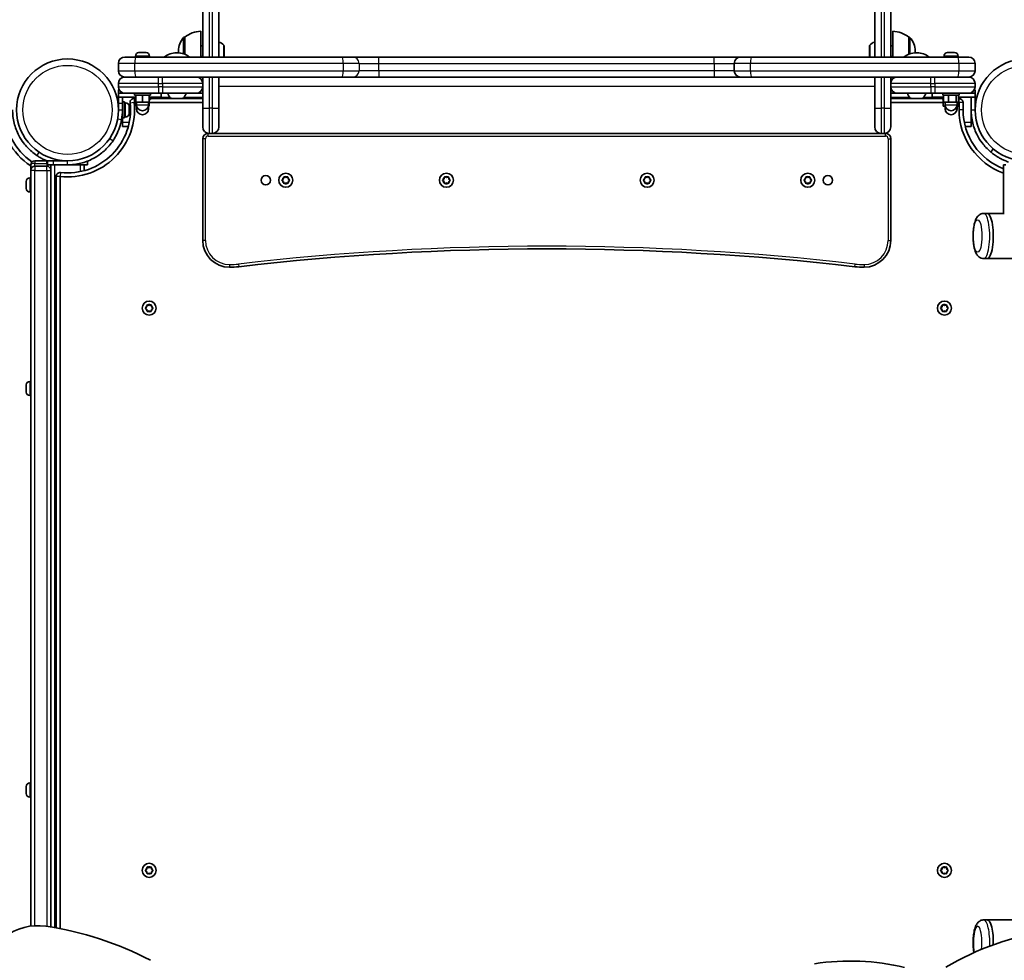
# Model space of a CAD drawing. Units: millimetres. Extents: x -4119 to 4329, y -3697 to 3994.
# Drawn here: x -753 to -18, y -105 to 597 of the extents above; entities that cross this region are included whole.
import ezdxf

# ---------------------------------------------------------------- set-up
doc = ezdxf.new("R2010")
doc.units = ezdxf.units.MM
doc.layers.add('Widoczne (ISO)', color=7, linetype='Continuous', lineweight=35)
doc.layers.add('Widoczne wąskie (ISO)', color=7, linetype='Continuous', lineweight=25)

msp = doc.modelspace()

# ---------------------------------------------------------------- linework, layer by layer
at = {"layer": 'Widoczne (ISO)'}
for p, q in [((-616.31, 569.53), (-616.31, 693.93)), ((-604.31, 693.93), (-604.31, 569.53)), ((-114.31, 569.53), (-114.31, 693.93)), ((-102.31, 693.93), (-102.31, 569.53)), ((-617.81, 588.83), (-617.81, 569.53)), ((-100.81, 569.53), (-100.81, 588.83)), ((-629.81, 584.48), (-629.87, 584.48)), ((-629.81, 584.48), (-629.81, 571.63)), ((-88.81, 571.63), (-88.81, 584.48)), ((-88.81, 584.48), (-88.75, 584.48)), ((-634.46, 574.12), (-634.46, 573.54)), ((-617.81, 577.83), (-616.31, 577.83)), ((-600.41, 577.74), (-600.41, 569.93)), ((-118.21, 569.93), (-118.21, 577.74)), ((-100.81, 577.83), (-102.31, 577.83)), ((-84.16, 573.54), (-84.16, 574.12)), ((-674.56, 569.53), (-666.26, 569.53)), ((-666.56, 570.27), (-666.56, 569.53)), ((-666.26, 569.53), (-512.36, 569.53)), ((-664, 572.83), (-663.94, 572.83)), ((-663.94, 572.83), (-662.62, 572.83)), ((-662.62, 572.83), (-662.15, 572.83)), ((-662.15, 572.83), (-659.93, 572.83)), ((-659.93, 572.83), (-659.7, 572.83)), ((-659.7, 572.83), (-659.52, 572.83)), ((-659.7, 572.83), (-659.7, 572.82)), ((-659.52, 572.83), (-658.62, 572.83)), ((-656.06, 570.27), (-656.06, 569.53)), ((-635.32, 572.68), (-635.9, 572.68)), ((-617.81, 569.83), (-616.31, 569.83)), ((-512.36, 569.53), (-504.19, 569.53)), ((-484.68, 569.53), (-504.19, 569.53)), ((-234.31, 569.53), (-484.68, 569.53)), ((-214.56, 569.53), (-234.31, 569.53)), ((-214.56, 569.53), (-206.26, 569.53)), ((-206.26, 569.53), (-52.36, 569.53)), ((-100.81, 569.83), (-102.31, 569.83)), ((-82.72, 572.68), (-83.3, 572.68)), ((-62.56, 570.27), (-62.56, 569.53)), ((-60, 572.83), (-59.94, 572.83)), ((-59.94, 572.83), (-58.62, 572.83)), ((-58.62, 572.83), (-58.15, 572.83)), ((-58.15, 572.83), (-55.93, 572.83)), ((-55.93, 572.83), (-55.7, 572.83)), ((-55.7, 572.83), (-55.52, 572.83)), ((-55.7, 572.83), (-55.7, 572.82)), ((-55.52, 572.83), (-54.62, 572.83)), ((-52.36, 569.53), (-44.06, 569.53)), ((-52.06, 570.27), (-52.06, 569.53)), ((-679.31, 564.78), (-679.31, 559.28)), ((-219.31, 564.78), (-219.31, 559.28)), ((-39.31, 559.28), (-39.31, 564.78)), ((-666.26, 554.53), (-674.56, 554.53)), ((-512.36, 554.53), (-666.26, 554.53)), ((-616.31, 549.78), (-616.31, 554.53)), ((-604.31, 554.53), (-604.31, 531.57)), ((-504.19, 554.53), (-512.36, 554.53)), ((-504.19, 554.53), (-484.68, 554.53)), ((-484.68, 554.53), (-234.31, 554.53)), ((-234.31, 554.53), (-214.56, 554.53)), ((-206.26, 554.53), (-214.56, 554.53)), ((-52.36, 554.53), (-206.26, 554.53)), ((-114.31, 531.57), (-114.31, 554.53)), ((-102.31, 554.53), (-102.31, 549.78)), ((-44.06, 554.53), (-52.36, 554.53)), ((-679.31, 549.78), (-679.31, 547.28)), ((-679.31, 542.53), (-679.31, 545.03)), ((-678.74, 545.03), (-679.31, 545.03)), ((-616.31, 547.28), (-616.31, 549.78)), ((-616.31, 531.57), (-616.31, 547.28)), ((-102.31, 549.78), (-102.31, 547.28)), ((-102.31, 547.28), (-102.31, 531.57)), ((-39.31, 545.03), (-39.88, 545.03)), ((-39.31, 547.28), (-39.31, 549.78)), ((-39.31, 545.03), (-39.31, 542.53)), ((-674.56, 542.53), (-679.31, 542.53)), ((-679.31, 539.53), (-679.31, 542.53)), ((-679.31, 535.03), (-679.31, 539.53)), ((-679.31, 539.53), (-666.31, 539.53)), ((-676.31, 542.86), (-676.31, 542.53)), ((-676.31, 539.53), (-676.31, 535.03)), ((-649.31, 542.53), (-674.56, 542.53)), ((-667.31, 538.53), (-667.61, 538.53)), ((-667.31, 542.53), (-667.31, 540.93)), ((-655.31, 540.93), (-667.31, 540.93)), ((-667.31, 539.53), (-667.31, 537.93)), ((-666.31, 537.93), (-667.31, 537.93)), ((-666.31, 540.93), (-666.31, 535.93)), ((-661.31, 540.93), (-661.31, 535.93)), ((-656.31, 540.93), (-656.31, 535.93)), ((-647.31, 539.53), (-656.31, 539.53)), ((-655.31, 537.93), (-656.31, 537.93)), ((-655.31, 542.53), (-655.31, 540.93)), ((-655.31, 539.53), (-655.31, 537.93)), ((-616.31, 538.53), (-655.31, 538.53)), ((-649.31, 542.53), (-646.31, 542.53)), ((-647.31, 539.53), (-647.31, 542.53)), ((-621.06, 542.53), (-646.31, 542.53)), ((-631.71, 538.63), (-639.52, 538.63)), ((-616.31, 542.53), (-621.06, 542.53)), ((-97.56, 542.53), (-102.31, 542.53)), ((-63.31, 538.53), (-102.31, 538.53)), ((-72.31, 542.53), (-97.56, 542.53)), ((-79.1, 538.63), (-86.91, 538.63)), ((-72.31, 542.53), (-69.31, 542.53)), ((-71.31, 539.53), (-71.31, 542.53)), ((-62.99, 539.53), (-71.31, 539.53)), ((-44.06, 542.53), (-69.31, 542.53)), ((-63.31, 542.53), (-63.31, 540.93)), ((-51.31, 540.93), (-63.31, 540.93)), ((-63.31, 539.53), (-63.31, 537.93)), ((-62.99, 537.93), (-63.31, 537.93)), ((-63.08, 537.93), (-63.08, 532.93)), ((-62.99, 540.93), (-62.99, 535.93)), ((-59.23, 540.93), (-59.23, 535.93)), ((-53.56, 540.93), (-53.56, 535.93)), ((-51.64, 540.93), (-51.64, 535.93)), ((-51.64, 539.53), (-39.31, 539.53)), ((-51.31, 537.93), (-51.64, 537.93)), ((-51.55, 537.93), (-51.55, 532.93)), ((-51.31, 542.53), (-51.31, 540.93)), ((-51.31, 539.53), (-51.31, 537.93)), ((-39.31, 542.53), (-44.06, 542.53)), ((-42.31, 542.53), (-42.31, 542.86)), ((-42.31, 539.53), (-42.31, 530.03)), ((-39.31, 539.53), (-39.31, 542.53)), ((-39.31, 530.03), (-39.31, 539.53)), ((-679.31, 533.03), (-679.43, 533.03)), ((-679.31, 535.03), (-679.31, 530.03)), ((-676.31, 536.03), (-674.71, 536.03)), ((-676.31, 530.03), (-676.31, 535.03)), ((-676.31, 530.03), (-676.31, 524.03)), ((-674.71, 536.03), (-674.71, 524.03)), ((-673.97, 535.28), (-674.71, 535.28)), ((-671.41, 531.92), (-671.42, 531.92)), ((-671.41, 532.72), (-671.41, 531.97)), ((-671.41, 531.97), (-671.41, 531.92)), ((-671.41, 531.92), (-671.41, 531.59)), ((-671.41, 531.59), (-671.41, 529.39)), ((-667.61, 535.53), (-666.31, 535.53)), ((-666.31, 535.93), (-661.31, 535.93)), ((-666.31, 535.93), (-666.31, 532.93)), ((-666.31, 532.93), (-665.7, 532.93)), ((-665.81, 535.93), (-665.81, 533.93)), ((-665.81, 532.93), (-665.81, 530.93)), ((-661.31, 535.93), (-656.31, 535.93)), ((-656.92, 532.93), (-656.31, 532.93)), ((-656.81, 535.93), (-656.81, 533.93)), ((-656.81, 532.93), (-656.81, 530.93)), ((-656.31, 535.93), (-656.31, 532.93)), ((-656.31, 535.53), (-616.31, 535.53)), ((-616.31, 517.28), (-616.31, 531.57)), ((-604.31, 531.57), (-604.31, 517.28)), ((-114.31, 517.28), (-114.31, 531.57)), ((-102.31, 535.53), (-63.08, 535.53)), ((-102.31, 531.57), (-102.31, 517.28)), ((-63.08, 532.93), (-61.7, 532.93)), ((-62.99, 535.93), (-59.23, 535.93)), ((-61.81, 535.93), (-61.81, 533.93)), ((-61.81, 532.93), (-61.81, 530.93)), ((-59.23, 535.93), (-53.56, 535.93)), ((-53.56, 535.93), (-51.64, 535.93)), ((-52.92, 532.93), (-51.55, 532.93)), ((-52.81, 535.93), (-52.81, 533.93)), ((-52.81, 532.93), (-52.81, 530.93)), ((-51.55, 535.53), (-51.31, 535.53)), ((-51.31, 535.53), (-51.31, 530.03)), ((-48.31, 530.03), (-48.31, 535.53)), ((-42.31, 530.03), (-42.31, 520.53)), ((-676.31, 527.03), (-676.42, 527.03)), ((-676.31, 520.53), (-676.31, 524.03)), ((-676.31, 524.03), (-674.71, 524.03)), ((-673.97, 524.78), (-674.71, 524.78)), ((-671.41, 529.39), (-671.41, 528.91)), ((-671.41, 528.91), (-671.41, 527.45)), ((-671.41, 527.45), (-671.41, 527.35)), ((-671.41, 527.35), (-671.41, 527.34)), ((-676.31, 517.53), (-676.31, 520.53)), ((-676.31, 517.53), (-672, 517.53)), ((-46.62, 517.53), (-42.31, 517.53)), ((-42.31, 520.53), (-42.31, 517.53)), ((-616.31, 508.53), (-616.31, 432.53)), ((-611.56, 512.53), (-612.31, 512.53)), ((-609.06, 512.53), (-611.56, 512.53)), ((-109.56, 512.53), (-609.06, 512.53)), ((-107.06, 512.53), (-109.56, 512.53)), ((-106.31, 512.53), (-107.06, 512.53)), ((-102.31, 432.53), (-102.31, 508.53)), ((-25.72, 500.88), (-27.65, 498.58)), ((-744.86, 488.91), (-744.86, 488.98)), ((-744.86, 488.91), (-744.86, 484.98)), ((-732.86, 491.98), (-741.86, 491.98)), ((-732.86, 487.98), (-741.86, 487.98)), ((-732.36, 491.98), (-727.85, 491.98)), ((-732.36, 491.98), (-732.36, 488.98)), ((-727.85, 488.98), (-732.36, 488.98)), ((-729.86, 488.98), (-729.86, -80.35)), ((-717.36, 491.98), (-727.85, 491.98)), ((-727.85, 488.98), (-717.36, 488.98)), ((-717.36, 488.98), (-707.86, 488.98)), ((-707.86, 488.98), (-704.86, 488.98)), ((-704.86, 484.67), (-704.86, 488.98)), ((-702.36, 488.98), (-704.86, 488.98)), ((-702.36, 488.98), (-702.36, 491.82)), ((-16.26, 488.98), (-18.11, 488.98)), ((-18.11, 488.98), (-18.11, 452.68)), ((-745.6, 479.23), (-744.86, 479.23)), ((-744.86, 484.88), (-744.86, 484.98)), ((-744.86, 484.88), (-744.86, -79.7)), ((-729.86, -80.35), (-729.86, 484.88)), ((-725.86, 480.28), (-725.86, -81.03)), ((-722.86, -81.58), (-722.86, 480.28)), ((-556.99, 477.78), (-556.04, 478.53)), ((-556.04, 478.53), (-555.87, 479.72)), ((-555.43, 479.97), (-554.31, 479.53)), ((-554.31, 479.53), (-553.19, 479.97)), ((-552.75, 479.72), (-552.58, 478.53)), ((-552.37, 478.37), (-551.63, 477.78)), ((-436.99, 477.78), (-436.04, 478.53)), ((-436.04, 478.53), (-435.87, 479.72)), ((-435.43, 479.97), (-434.31, 479.53)), ((-434.31, 479.53), (-433.19, 479.97)), ((-432.75, 479.72), (-432.58, 478.53)), ((-432.37, 478.37), (-431.63, 477.78)), ((-286.99, 477.78), (-286.04, 478.53)), ((-286.04, 478.53), (-285.87, 479.72)), ((-285.43, 479.97), (-284.31, 479.53)), ((-284.31, 479.53), (-283.19, 479.97)), ((-282.75, 479.72), (-282.58, 478.53)), ((-282.37, 478.37), (-281.63, 477.78)), ((-166.99, 477.78), (-166.04, 478.53)), ((-166.04, 478.53), (-165.87, 479.72)), ((-165.43, 479.97), (-164.31, 479.53)), ((-164.31, 479.53), (-163.19, 479.97)), ((-162.75, 479.72), (-162.58, 478.53)), ((-162.37, 478.37), (-161.63, 477.78)), ((-748.16, 476.42), (-748.16, 476.67)), ((-748.16, 476.17), (-748.16, 476.42)), ((-748.16, 474.23), (-748.16, 476.17)), ((-748.16, 471.78), (-748.16, 473.72)), ((-748.16, 471.53), (-748.16, 471.78)), ((-748.16, 471.29), (-748.16, 471.53)), ((-556.04, 476.53), (-556.99, 477.27)), ((-555.87, 475.33), (-556.04, 476.53)), ((-554.31, 475.53), (-555.43, 475.08)), ((-553.19, 475.08), (-554.31, 475.53)), ((-552.58, 476.53), (-552.75, 475.33)), ((-551.63, 477.27), (-552.58, 476.53)), ((-436.04, 476.53), (-436.99, 477.27)), ((-435.87, 475.33), (-436.04, 476.53)), ((-434.31, 475.53), (-435.43, 475.08)), ((-433.19, 475.08), (-434.31, 475.53)), ((-432.58, 476.53), (-432.75, 475.33)), ((-431.63, 477.27), (-432.58, 476.53)), ((-286.04, 476.53), (-286.99, 477.27)), ((-285.87, 475.33), (-286.04, 476.53)), ((-284.31, 475.53), (-285.43, 475.08)), ((-283.19, 475.08), (-284.31, 475.53)), ((-282.58, 476.53), (-282.75, 475.33)), ((-281.63, 477.27), (-282.58, 476.53)), ((-166.04, 476.53), (-166.99, 477.27)), ((-165.87, 475.33), (-166.04, 476.53)), ((-164.31, 475.53), (-165.43, 475.08)), ((-163.19, 475.08), (-164.31, 475.53)), ((-162.58, 476.53), (-162.75, 475.33)), ((-161.63, 477.27), (-162.58, 476.53)), ((-745.6, 468.73), (-744.86, 468.73)), ((-32.85, 452.68), (-30.2, 452.68)), ((-30.2, 452.68), (-17.51, 452.68)), ((-32.85, 418.98), (-30.2, 418.98)), ((-30.2, 418.98), (1482.67, 418.98)), ((-659.04, 382.23), (-658.09, 382.98)), ((-658.09, 382.98), (-657.92, 384.17)), ((-657.48, 384.42), (-656.36, 383.98)), ((-656.36, 383.98), (-655.24, 384.42)), ((-654.8, 384.17), (-654.63, 382.98)), ((-654.63, 382.98), (-653.68, 382.23)), ((-64.94, 382.23), (-63.99, 382.98)), ((-63.99, 382.98), (-63.82, 384.17)), ((-63.38, 384.42), (-62.26, 383.98)), ((-62.26, 383.98), (-61.14, 384.42)), ((-60.7, 384.17), (-60.53, 382.98)), ((-60.32, 382.82), (-59.58, 382.23)), ((-658.3, 381.14), (-659.04, 381.72)), ((-657.92, 379.78), (-658.09, 380.98)), ((-656.36, 379.98), (-657.48, 379.53)), ((-655.24, 379.53), (-656.36, 379.98)), ((-654.63, 380.98), (-654.8, 379.78)), ((-653.68, 381.72), (-654.63, 380.98)), ((-63.99, 380.98), (-64.94, 381.72)), ((-63.82, 379.78), (-63.99, 380.98)), ((-62.26, 379.98), (-63.38, 379.53)), ((-61.14, 379.53), (-62.26, 379.98)), ((-60.53, 380.98), (-60.7, 379.78)), ((-59.58, 381.72), (-60.53, 380.98)), ((-748.16, 323.87), (-748.16, 324.67)), ((-748.16, 323.85), (-748.16, 323.87)), ((-748.16, 323.85), (-748.14, 323.85)), ((-748.16, 323.53), (-748.16, 323.85)), ((-745.6, 327.23), (-744.86, 327.23)), ((-748.16, 323.53), (-748.16, 323.53)), ((-748.16, 323.48), (-748.16, 323.53)), ((-748.16, 321.27), (-748.16, 323.48)), ((-748.16, 320.79), (-748.16, 321.27)), ((-748.16, 319.37), (-748.16, 320.79)), ((-748.16, 319.29), (-748.16, 319.37)), ((-745.6, 316.73), (-744.86, 316.73)), ((-748.16, 24.42), (-748.16, 24.67)), ((-748.16, 24.17), (-748.16, 24.42)), ((-748.16, 22.23), (-748.16, 24.17)), ((-745.6, 27.23), (-744.86, 27.23)), ((-748.16, 19.78), (-748.16, 21.72)), ((-748.16, 19.53), (-748.16, 19.78)), ((-748.16, 19.29), (-748.16, 19.53)), ((-745.6, 16.73), (-744.86, 16.73)), ((-658.09, -37.02), (-657.92, -35.83)), ((-657.48, -35.58), (-656.36, -36.02)), ((-656.36, -36.02), (-655.24, -35.58)), ((-654.8, -35.83), (-654.63, -37.02)), ((-63.99, -37.02), (-63.82, -35.83)), ((-63.38, -35.58), (-62.26, -36.02)), ((-62.26, -36.02), (-61.14, -35.58)), ((-60.7, -35.83), (-60.53, -37.02)), ((-659.04, -37.77), (-658.09, -37.02)), ((-658.3, -38.86), (-659.04, -38.28)), ((-657.92, -40.22), (-658.09, -39.02)), ((-656.36, -40.02), (-657.48, -40.47)), ((-655.24, -40.47), (-656.36, -40.02)), ((-654.63, -39.02), (-654.8, -40.22)), ((-654.63, -37.02), (-653.68, -37.77)), ((-653.68, -38.28), (-654.63, -39.02)), ((-64.94, -37.77), (-63.99, -37.02)), ((-63.99, -39.02), (-64.94, -38.28)), ((-63.82, -40.22), (-63.99, -39.02)), ((-62.26, -40.02), (-63.38, -40.47)), ((-61.14, -40.47), (-62.26, -40.02)), ((-60.53, -39.02), (-60.7, -40.22)), ((-59.58, -38.28), (-60.53, -39.02)), ((-60.32, -37.18), (-59.58, -37.77)), ((-32.85, -75.02), (-30.2, -75.02)), ((-30.2, -75.02), (1482.67, -75.02))]:
    msp.add_line(p, q, dxfattribs=at)
for centre, radius in [((-717.36, 530.03), 38.05), ((-1.26, 530.03), 38.05), ((-569.31, 477.53), 3.5), ((-554.31, 477.53), 5.25), ((-434.31, 477.53), 5.25), ((-284.31, 477.53), 5.25), ((-164.31, 477.53), 5.25), ((-149.31, 477.53), 3.5), ((-656.36, 381.98), 5.25), ((-62.26, 381.98), 5.25), ((-656.36, -38.02), 5.25), ((-62.26, -38.02), 5.25)]:
    msp.add_circle(centre, radius, dxfattribs=at)
for centre, radius, start, end in [((-616.64, 566.86), 22, 93.06203, 126.78913), ((-101.99, 566.86), 22, 53.21087, 86.93797), ((-619.46, 574.12), 15, 138.04082, 180), ((-629.87, 583.48), 1, 90, 138.04082), ((-88.75, 583.48), 1, 41.95918, 90), ((-99.16, 574.12), 15, 0, 41.95918), ((-606.13, 573.83), 7.12, 39.62772, 75.23164), ((-601.41, 577.74), 1, 0, 39.62772), ((-117.21, 577.74), 1, 140.37228, 180), ((-112.5, 573.83), 7.12, 104.76836, 140.37228), ((-674.56, 564.78), 4.75, 90, 180), ((-664, 570.27), 2.56, 90, 180), ((-658.62, 570.27), 2.56, 0, 90), ((-635.9, 557.68), 15, 90, 127.8319), ((-635.32, 557.68), 15, 52.1681, 90), ((-619.46, 573.54), 15, 180, 183.39172), ((-601.41, 569.93), 1, 336.50989, 0), ((-214.56, 564.78), 4.75, 90, 180), ((-117.21, 569.93), 1, 180, 203.49011), ((-83.3, 557.68), 15, 90, 127.8319), ((-99.16, 573.54), 15, 356.60828, 0), ((-82.72, 557.68), 15, 52.1681, 90), ((-60, 570.27), 2.56, 90, 180), ((-54.62, 570.27), 2.56, 0, 90), ((-44.06, 564.78), 4.75, 0, 90), ((-674.56, 559.28), 4.75, 180, 270), ((-214.56, 559.28), 4.75, 180, 270), ((-44.06, 559.28), 4.75, 270, 0), ((-674.56, 549.78), 4.75, 90, 180), ((-621.06, 549.78), 4.75, 0, 90), ((-97.56, 549.78), 4.75, 90, 180), ((-44.06, 549.78), 4.75, 0, 90), ((-674.56, 547.28), 4.75, 180, 270), ((-621.06, 547.28), 4.75, 270, 0), ((-97.56, 547.28), 4.75, 180, 270), ((-44.06, 547.28), 4.75, 270, 0), ((-667.61, 535.53), 3, 90, 186.30898), ((-635.61, 544.34), 7.12, 194.76836, 230.37228), ((-639.52, 539.63), 1, 230.37228, 270), ((-631.71, 539.63), 1, 270, 309.62772), ((-635.61, 544.34), 7.12, 309.62772, 345.23164), ((-83.01, 544.34), 7.12, 194.76836, 230.37228), ((-86.91, 539.63), 1, 230.37228, 270), ((-79.1, 539.63), 1, 270, 309.62772), ((-83.01, 544.34), 7.12, 309.62772, 345.23164), ((-51.31, 535.53), 3, 0, 90), ((-717.36, 530.03), 50.05, 180, 236.67067), ((-717.36, 530.03), 47.05, 180, 235.66175), ((-717.36, 530.03), 50.05, 263.69102, 6.30898), ((-717.36, 530.03), 47.05, 263.69102, 6.30898), ((-717.36, 530.03), 41.05, 349.88186, 0), ((-673.97, 532.72), 2.56, 0, 90), ((-661.31, 533.93), 4.5, 180, 0), ((-661.31, 530.93), 4.5, 180, 0), ((-57.31, 533.93), 4.5, 180, 0), ((-57.31, 530.93), 4.5, 180, 0), ((-1.26, 530.03), 50.05, 180, 250.32628), ((-1.26, 530.03), 47.05, 180, 249.01462), ((-673.97, 527.34), 2.56, 270, 0), ((-611.56, 517.28), 4.75, 180, 270), ((-609.06, 517.28), 4.75, 270, 0), ((-109.56, 517.28), 4.75, 180, 270), ((-107.06, 517.28), 4.75, 270, 0), ((-612.31, 508.53), 4, 90, 180), ((-106.31, 508.53), 4, 0, 90), ((-741.86, 488.98), 3, 90, 180), ((-741.86, 484.98), 3, 90, 180), ((-732.86, 488.98), 3, 80.40593, 90), ((-732.86, 484.98), 3, 0, 90), ((-745.6, 476.67), 2.56, 90, 180), ((-722.86, 480.28), 3, 83.69102, 180), ((-552.39, 478.55), 0.189, 188.26197, 275.2141), ((-432.39, 478.55), 0.189, 188.26197, 275.2141), ((-282.39, 478.55), 0.189, 188.26197, 275.2141), ((-162.39, 478.55), 0.189, 188.26197, 275.2141), ((-745.6, 471.29), 2.56, 180, 270), ((-596.31, 432.53), 20, 180, 270), ((-122.31, 432.53), 20, 270, 0), ((-359.31, -1573.79), 2000, 83.39358, 96.60642), ((-596.31, 472.53), 60, 270, 276.60642), ((-122.31, 472.53), 60, 263.39358, 270), ((-60.34, 383), 0.189, 188.26197, 275.2141), ((-658.28, 380.95), 0.189, 8.26197, 95.2141), ((-745.6, 324.67), 2.56, 90, 180), ((-745.6, 319.29), 2.56, 180, 270), ((-745.6, 24.67), 2.56, 90, 180), ((-745.6, 19.29), 2.56, 180, 270), ((-658.28, -39.05), 0.189, 8.26197, 95.2141), ((-60.34, -37), 0.189, 188.26197, 275.2141)]:
    msp.add_arc(centre, radius, start, end, dxfattribs=at)
for centre, major_axis, ratio, start_param, end_param in [((-30.2, 435.83), (0, -16.85), 0.265079, 0, 3.141593), ((-30.2, 435.83), (0, -16.85), 0.265079, 0, 3.141593), ((-739.53, -117.99), (-40, 0), 0.965926, 4.563263, 6.195919), ((-768.52, -304.43), (-235.18, 0), 0.965926, 4.210984, 4.563263), ((-30.2, -91.87), (0, 16.85), 0.265079, 4.609705, 6.283185), ((-30.2, -91.87), (0, 16.85), 0.265079, 4.609705, 6.283185), ((42.95, -272.06), (-197.11, 0), 0.965926, 4.850988, 5.268887), ((-132.8, -269.54), (-169.56, 0), 0.965926, 4.469298, 4.869311)]:
    msp.add_ellipse(centre, major_axis=major_axis, ratio=ratio, start_param=start_param, end_param=end_param, dxfattribs=at)
for points in [[(-663.94, 572.83), (-664.05, 572.83), (-664.17, 572.82), (-664.29, 572.81)], [(-664.29, 572.81), (-664.19, 572.82), (-664.09, 572.83), (-664, 572.83)], [(-662.51, 572.81), (-662.55, 572.82), (-662.58, 572.83), (-662.62, 572.83)], [(-662.15, 572.83), (-662.27, 572.83), (-662.39, 572.82), (-662.51, 572.81)], [(-659.53, 572.81), (-659.67, 572.82), (-659.8, 572.83), (-659.93, 572.83)], [(-659.52, 572.83), (-659.52, 572.83), (-659.53, 572.82), (-659.53, 572.81)], [(-59.94, 572.83), (-60.05, 572.83), (-60.17, 572.82), (-60.29, 572.81)], [(-60.29, 572.81), (-60.19, 572.82), (-60.09, 572.83), (-60, 572.83)], [(-58.51, 572.81), (-58.55, 572.82), (-58.58, 572.83), (-58.62, 572.83)], [(-58.15, 572.83), (-58.27, 572.83), (-58.39, 572.82), (-58.51, 572.81)], [(-55.53, 572.81), (-55.67, 572.82), (-55.8, 572.83), (-55.93, 572.83)], [(-55.52, 572.83), (-55.52, 572.83), (-55.53, 572.82), (-55.53, 572.81)], [(-671.43, 531.99), (-671.42, 531.99), (-671.41, 531.98), (-671.41, 531.97)], [(-671.41, 531.59), (-671.41, 531.72), (-671.42, 531.85), (-671.43, 531.99)], [(-671.43, 529.05), (-671.42, 529.16), (-671.41, 529.28), (-671.41, 529.39)], [(-671.41, 528.91), (-671.41, 528.95), (-671.42, 529), (-671.43, 529.05)], [(-671.43, 527.08), (-671.42, 527.21), (-671.41, 527.33), (-671.41, 527.45)], [(-671.41, 527.35), (-671.41, 527.26), (-671.42, 527.17), (-671.43, 527.08)], [(-555.87, 479.72), (-555.85, 479.85), (-555.83, 479.99), (-555.81, 480.12)], [(-555.81, 480.12), (-555.68, 480.07), (-555.55, 480.02), (-555.43, 479.97)], [(-553.19, 479.97), (-553.07, 480.02), (-552.94, 480.07), (-552.81, 480.12)], [(-552.81, 480.12), (-552.79, 479.99), (-552.77, 479.85), (-552.75, 479.72)], [(-435.87, 479.72), (-435.85, 479.85), (-435.83, 479.99), (-435.81, 480.12)], [(-435.81, 480.12), (-435.68, 480.07), (-435.55, 480.02), (-435.43, 479.97)], [(-433.19, 479.97), (-433.07, 480.02), (-432.94, 480.07), (-432.81, 480.12)], [(-432.81, 480.12), (-432.79, 479.99), (-432.77, 479.85), (-432.75, 479.72)], [(-285.87, 479.72), (-285.85, 479.85), (-285.83, 479.99), (-285.81, 480.12)], [(-285.81, 480.12), (-285.68, 480.07), (-285.55, 480.02), (-285.43, 479.97)], [(-283.19, 479.97), (-283.07, 480.02), (-282.94, 480.07), (-282.81, 480.12)], [(-282.81, 480.12), (-282.79, 479.99), (-282.77, 479.85), (-282.75, 479.72)], [(-165.87, 479.72), (-165.85, 479.85), (-165.83, 479.99), (-165.81, 480.12)], [(-165.81, 480.12), (-165.68, 480.07), (-165.55, 480.02), (-165.43, 479.97)], [(-163.19, 479.97), (-163.07, 480.02), (-162.94, 480.07), (-162.81, 480.12)], [(-162.81, 480.12), (-162.79, 479.99), (-162.77, 479.85), (-162.75, 479.72)], [(-748.14, 476.57), (-748.16, 476.44), (-748.16, 476.3), (-748.16, 476.17)], [(-748.16, 476.42), (-748.16, 476.47), (-748.16, 476.52), (-748.14, 476.57)], [(-748.16, 474.23), (-748.16, 474.15), (-748.16, 474.06), (-748.14, 473.98)], [(-748.14, 473.98), (-748.16, 473.89), (-748.16, 473.8), (-748.16, 473.72)], [(-748.16, 471.78), (-748.16, 471.66), (-748.16, 471.52), (-748.14, 471.38)], [(-748.14, 471.38), (-748.16, 471.43), (-748.16, 471.48), (-748.16, 471.53)], [(-557.31, 477.53), (-557.2, 477.61), (-557.09, 477.7), (-556.99, 477.78)], [(-556.99, 477.27), (-557.09, 477.35), (-557.2, 477.44), (-557.31, 477.53)], [(-555.81, 474.93), (-555.83, 475.07), (-555.85, 475.21), (-555.87, 475.33)], [(-555.43, 475.08), (-555.55, 475.03), (-555.68, 474.98), (-555.81, 474.93)], [(-552.81, 474.93), (-552.94, 474.98), (-553.07, 475.03), (-553.19, 475.08)], [(-552.75, 475.33), (-552.77, 475.21), (-552.79, 475.07), (-552.81, 474.93)], [(-551.63, 477.78), (-551.53, 477.7), (-551.42, 477.61), (-551.31, 477.53)], [(-551.31, 477.53), (-551.42, 477.44), (-551.53, 477.35), (-551.63, 477.27)], [(-437.31, 477.53), (-437.2, 477.61), (-437.09, 477.7), (-436.99, 477.78)], [(-436.99, 477.27), (-437.09, 477.35), (-437.2, 477.44), (-437.31, 477.53)], [(-435.81, 474.93), (-435.83, 475.07), (-435.85, 475.21), (-435.87, 475.33)], [(-435.43, 475.08), (-435.55, 475.03), (-435.68, 474.98), (-435.81, 474.93)], [(-432.81, 474.93), (-432.94, 474.98), (-433.07, 475.03), (-433.19, 475.08)], [(-432.75, 475.33), (-432.77, 475.21), (-432.79, 475.07), (-432.81, 474.93)], [(-431.63, 477.78), (-431.53, 477.7), (-431.42, 477.61), (-431.31, 477.53)], [(-431.31, 477.53), (-431.42, 477.44), (-431.53, 477.35), (-431.63, 477.27)], [(-287.31, 477.53), (-287.2, 477.61), (-287.09, 477.7), (-286.99, 477.78)], [(-286.99, 477.27), (-287.09, 477.35), (-287.2, 477.44), (-287.31, 477.53)], [(-285.81, 474.93), (-285.83, 475.07), (-285.85, 475.21), (-285.87, 475.33)], [(-285.43, 475.08), (-285.55, 475.03), (-285.68, 474.98), (-285.81, 474.93)], [(-282.81, 474.93), (-282.94, 474.98), (-283.07, 475.03), (-283.19, 475.08)], [(-282.75, 475.33), (-282.77, 475.21), (-282.79, 475.07), (-282.81, 474.93)], [(-281.63, 477.78), (-281.53, 477.7), (-281.42, 477.61), (-281.31, 477.53)], [(-281.31, 477.53), (-281.42, 477.44), (-281.53, 477.35), (-281.63, 477.27)], [(-167.31, 477.53), (-167.2, 477.61), (-167.09, 477.7), (-166.99, 477.78)], [(-166.99, 477.27), (-167.09, 477.35), (-167.2, 477.44), (-167.31, 477.53)], [(-165.81, 474.93), (-165.83, 475.07), (-165.85, 475.21), (-165.87, 475.33)], [(-165.43, 475.08), (-165.55, 475.03), (-165.68, 474.98), (-165.81, 474.93)], [(-162.81, 474.93), (-162.94, 474.98), (-163.07, 475.03), (-163.19, 475.08)], [(-162.75, 475.33), (-162.77, 475.21), (-162.79, 475.07), (-162.81, 474.93)], [(-161.63, 477.78), (-161.53, 477.7), (-161.42, 477.61), (-161.31, 477.53)], [(-161.31, 477.53), (-161.42, 477.44), (-161.53, 477.35), (-161.63, 477.27)], [(-657.92, 384.17), (-657.9, 384.3), (-657.88, 384.44), (-657.86, 384.57)], [(-657.86, 384.57), (-657.73, 384.52), (-657.6, 384.47), (-657.48, 384.42)], [(-655.24, 384.42), (-655.12, 384.47), (-654.99, 384.52), (-654.86, 384.57)], [(-654.86, 384.57), (-654.84, 384.44), (-654.82, 384.3), (-654.8, 384.17)], [(-63.82, 384.17), (-63.8, 384.3), (-63.78, 384.44), (-63.76, 384.57)], [(-63.76, 384.57), (-63.63, 384.52), (-63.5, 384.47), (-63.38, 384.42)], [(-61.14, 384.42), (-61.02, 384.47), (-60.89, 384.52), (-60.76, 384.57)], [(-60.76, 384.57), (-60.74, 384.44), (-60.72, 384.3), (-60.7, 384.17)], [(-659.36, 381.98), (-659.25, 382.06), (-659.14, 382.15), (-659.04, 382.23)], [(-659.04, 381.72), (-659.14, 381.8), (-659.25, 381.89), (-659.36, 381.98)], [(-657.86, 379.38), (-657.88, 379.52), (-657.9, 379.66), (-657.92, 379.78)], [(-657.48, 379.53), (-657.6, 379.48), (-657.73, 379.43), (-657.86, 379.38)], [(-654.86, 379.38), (-654.99, 379.43), (-655.12, 379.48), (-655.24, 379.53)], [(-654.8, 379.78), (-654.82, 379.66), (-654.84, 379.52), (-654.86, 379.38)], [(-653.68, 382.23), (-653.58, 382.15), (-653.47, 382.06), (-653.36, 381.98)], [(-653.36, 381.98), (-653.47, 381.89), (-653.58, 381.8), (-653.68, 381.72)], [(-65.26, 381.98), (-65.15, 382.06), (-65.04, 382.15), (-64.94, 382.23)], [(-64.94, 381.72), (-65.04, 381.8), (-65.15, 381.89), (-65.26, 381.98)], [(-63.76, 379.38), (-63.78, 379.52), (-63.8, 379.66), (-63.82, 379.78)], [(-63.38, 379.53), (-63.5, 379.48), (-63.63, 379.43), (-63.76, 379.38)], [(-60.76, 379.38), (-60.89, 379.43), (-61.02, 379.48), (-61.14, 379.53)], [(-60.7, 379.78), (-60.72, 379.66), (-60.74, 379.52), (-60.76, 379.38)], [(-59.58, 382.23), (-59.48, 382.15), (-59.37, 382.06), (-59.26, 381.98)], [(-59.26, 381.98), (-59.37, 381.89), (-59.48, 381.8), (-59.58, 381.72)], [(-748.16, 323.87), (-748.16, 323.87), (-748.16, 323.87), (-748.14, 323.88)], [(-748.14, 323.88), (-748.16, 323.74), (-748.16, 323.6), (-748.16, 323.48)], [(-748.16, 321.27), (-748.16, 321.15), (-748.16, 321.04), (-748.14, 320.92)], [(-748.14, 320.92), (-748.16, 320.87), (-748.16, 320.83), (-748.16, 320.79)], [(-748.16, 319.37), (-748.16, 319.26), (-748.16, 319.14), (-748.14, 319.02)], [(-748.14, 319.02), (-748.16, 319.11), (-748.16, 319.2), (-748.16, 319.29)], [(-748.14, 24.57), (-748.16, 24.44), (-748.16, 24.3), (-748.16, 24.17)], [(-748.16, 24.42), (-748.16, 24.47), (-748.16, 24.52), (-748.14, 24.57)], [(-748.16, 22.23), (-748.16, 22.15), (-748.16, 22.06), (-748.14, 21.98)], [(-748.14, 21.98), (-748.16, 21.89), (-748.16, 21.8), (-748.16, 21.72)], [(-748.16, 19.78), (-748.16, 19.66), (-748.16, 19.52), (-748.14, 19.38)], [(-748.14, 19.38), (-748.16, 19.43), (-748.16, 19.48), (-748.16, 19.53)], [(-657.92, -35.83), (-657.9, -35.7), (-657.88, -35.56), (-657.86, -35.43)], [(-657.86, -35.43), (-657.73, -35.48), (-657.6, -35.53), (-657.48, -35.58)], [(-655.24, -35.58), (-655.12, -35.53), (-654.99, -35.48), (-654.86, -35.43)], [(-654.86, -35.43), (-654.84, -35.56), (-654.82, -35.7), (-654.8, -35.83)], [(-63.82, -35.83), (-63.8, -35.7), (-63.78, -35.56), (-63.76, -35.43)], [(-63.76, -35.43), (-63.63, -35.48), (-63.5, -35.53), (-63.38, -35.58)], [(-61.14, -35.58), (-61.02, -35.53), (-60.89, -35.48), (-60.76, -35.43)], [(-60.76, -35.43), (-60.74, -35.56), (-60.72, -35.7), (-60.7, -35.83)], [(-659.36, -38.02), (-659.25, -37.94), (-659.14, -37.85), (-659.04, -37.77)], [(-659.04, -38.28), (-659.14, -38.2), (-659.25, -38.11), (-659.36, -38.02)], [(-657.86, -40.62), (-657.88, -40.48), (-657.9, -40.34), (-657.92, -40.22)], [(-657.48, -40.47), (-657.6, -40.52), (-657.73, -40.57), (-657.86, -40.62)], [(-654.86, -40.62), (-654.99, -40.57), (-655.12, -40.52), (-655.24, -40.47)], [(-654.8, -40.22), (-654.82, -40.34), (-654.84, -40.48), (-654.86, -40.62)], [(-653.68, -37.77), (-653.58, -37.85), (-653.47, -37.94), (-653.36, -38.02)], [(-653.36, -38.02), (-653.47, -38.11), (-653.58, -38.2), (-653.68, -38.28)], [(-65.26, -38.02), (-65.15, -37.94), (-65.04, -37.85), (-64.94, -37.77)], [(-64.94, -38.28), (-65.04, -38.2), (-65.15, -38.11), (-65.26, -38.02)], [(-63.76, -40.62), (-63.78, -40.48), (-63.8, -40.34), (-63.82, -40.22)], [(-63.38, -40.47), (-63.5, -40.52), (-63.63, -40.57), (-63.76, -40.62)], [(-60.76, -40.62), (-60.89, -40.57), (-61.02, -40.52), (-61.14, -40.47)], [(-60.7, -40.22), (-60.72, -40.34), (-60.74, -40.48), (-60.76, -40.62)], [(-59.58, -37.77), (-59.48, -37.85), (-59.37, -37.94), (-59.26, -38.02)], [(-59.26, -38.02), (-59.37, -38.11), (-59.48, -38.2), (-59.58, -38.28)]]:
    msp.add_open_spline(points, degree=3, dxfattribs=at)
for points, knots in [([(-740.36, 496.03), (-741.67, 496.91), (-742.92, 497.87), (-746.35, 500.81), (-748.37, 502.97), (-751.48, 507.09), (-752.66, 508.96), (-755.24, 513.85), (-756.42, 516.96), (-757.61, 521.79), (-757.91, 523.42), (-758.31, 526.71), (-758.41, 528.37), (-758.41, 530.03)], [0, 0, 0, 0, 0.558352, 0.558352, 1.603445, 1.603445, 2.386936, 2.386936, 3.562968, 3.562968, 4.150446, 4.150446, 4.737926, 4.737926, 4.737926, 4.737926]), ([(-27.65, 498.58), (-27.77, 498.68), (-27.89, 498.79), (-30.25, 500.81), (-32.27, 502.97), (-35.38, 507.09), (-36.56, 508.96), (-39.14, 513.85), (-40.32, 516.96), (-41.51, 521.79), (-41.81, 523.42), (-42.21, 526.71), (-42.31, 528.37), (-42.31, 530.03)], [0.501316, 0.501316, 0.501316, 0.501316, 0.558352, 0.558352, 1.603445, 1.603445, 2.386936, 2.386936, 3.562968, 3.562968, 4.150446, 4.150446, 4.737926, 4.737926, 4.737926, 4.737926]), ([(-676.95, 522.82), (-677.21, 521.34), (-677.56, 519.89), (-678.6, 516.32), (-679.4, 514.27), (-680.77, 511.39), (-681.26, 510.46), (-682.28, 508.68), (-682.8, 507.86), (-683.36, 507.02)], [0, 0, 0, 0, 0.449033, 0.449033, 1.125971, 1.125971, 1.466904, 1.466904, 1.810017, 1.810017, 1.810017, 1.810017]), ([(-683.36, 507.02), (-684.24, 505.72), (-685.2, 504.47), (-688.15, 501.04), (-690.3, 499.01), (-694.42, 495.91), (-696.29, 494.73), (-701.19, 492.15), (-704.3, 490.97), (-709.13, 489.78), (-710.76, 489.48), (-714.05, 489.08), (-715.7, 488.98), (-717.36, 488.98)], [0, 0, 0, 0, 0.558352, 0.558352, 1.603445, 1.603445, 2.386936, 2.386936, 3.562968, 3.562968, 4.150446, 4.150446, 4.737926, 4.737926, 4.737926, 4.737926]), ([(-732.76, 491.98), (-733.54, 492.29), (-734.3, 492.62), (-736, 493.44), (-736.93, 493.93), (-738.7, 494.95), (-739.53, 495.46), (-740.36, 496.03)], [0.86501, 0.86501, 0.86501, 0.86501, 1.1259706, 1.1259706, 1.4669043, 1.4669043, 1.8100169, 1.8100169, 1.8100169, 1.8100169]), ([(-27.65, 498.58), (-27.65, 498.58), (-27.58, 498.52), (-27.29, 498.28), (-27.06, 498.1), (-26.46, 497.62), (-26.08, 497.33), (-25.2, 496.67), (-24.69, 496.31), (-23.56, 495.55), (-22.9, 495.14), (-21.44, 494.27), (-20.64, 493.83), (-18.94, 492.97), (-18.04, 492.55), (-16.19, 491.78), (-15.25, 491.42), (-14.33, 491.11)], [9.577328, 9.577328, 9.577328, 9.577328, 9.860097, 9.860097, 10.142867, 10.142867, 10.425636, 10.425636, 10.708405, 10.708405, 10.999416, 10.999416, 11.290428, 11.290428, 11.581439, 11.581439, 11.872451, 11.872451, 11.872451, 11.872451]), ([(-32.85, 418.98), (-33.53, 418.98), (-34.21, 419.11), (-35.45, 419.56), (-35.99, 419.9), (-37.04, 420.72), (-37.46, 421.21), (-38.46, 422.6), (-38.86, 423.48), (-39.8, 426.06), (-40.18, 427.87), (-40.63, 431.39), (-40.75, 433.01), (-40.83, 436.2), (-40.79, 437.78), (-40.57, 440.84), (-40.39, 442.33), (-39.85, 445.22), (-39.48, 446.6), (-38.6, 448.7), (-38.2, 449.49), (-37.24, 450.69), (-36.86, 451.08), (-35.77, 451.92), (-34.96, 452.36), (-33.62, 452.64), (-33.23, 452.68), (-32.85, 452.68)], [6.283185, 6.283185, 6.283185, 6.283185, 6.380086, 6.380086, 6.488178, 6.488178, 6.636258, 6.636258, 6.912257, 6.912257, 7.397036, 7.397036, 7.765006, 7.765006, 8.116161, 8.116161, 8.47176, 8.47176, 8.860246, 8.860246, 9.106898, 9.106898, 9.224636, 9.224636, 9.370182, 9.370182, 9.424778, 9.424778, 9.424778, 9.424778]), ([(-40.19, -99.43), (-40.28, -98.91), (-40.37, -98.37), (-40.63, -96.31), (-40.75, -94.69), (-40.83, -91.5), (-40.79, -89.92), (-40.57, -86.86), (-40.39, -85.37), (-39.85, -82.48), (-39.48, -81.1), (-38.6, -79), (-38.2, -78.21), (-37.24, -77.01), (-36.86, -76.62), (-35.77, -75.78), (-34.96, -75.34), (-33.62, -75.06), (-33.23, -75.02), (-32.85, -75.02)], [7.264707, 7.264707, 7.264707, 7.264707, 7.397036, 7.397036, 7.765006, 7.765006, 8.116161, 8.116161, 8.47176, 8.47176, 8.860246, 8.860246, 9.106898, 9.106898, 9.224636, 9.224636, 9.370182, 9.370182, 9.424778, 9.424778, 9.424778, 9.424778])]:
    msp.add_open_spline(points, degree=3, knots=knots, dxfattribs=at)
at = {"layer": 'Widoczne wąskie (ISO)'}
for p, q in [((-611.56, 696.66), (-611.56, 569.53)), ((-609.06, 569.53), (-609.06, 696.66)), ((-109.56, 696.66), (-109.56, 569.53)), ((-107.06, 569.53), (-107.06, 696.66)), ((-630.62, 571.92), (-630.62, 584.15)), ((-629.87, 584.48), (-629.87, 571.65)), ((-88.75, 571.65), (-88.75, 584.48)), ((-88, 584.15), (-88, 571.92)), ((-600.64, 569.53), (-600.64, 578.37)), ((-117.98, 578.37), (-117.98, 569.53)), ((-656.06, 570.27), (-666.56, 570.27)), ((-484.68, 564.78), (-484.68, 569.53)), ((-234.31, 564.78), (-234.31, 569.53)), ((-52.06, 570.27), (-62.56, 570.27)), ((-667.16, 564.78), (-679.31, 564.78)), ((-679.31, 559.28), (-667.16, 559.28)), ((-511.46, 564.78), (-667.16, 564.78)), ((-667.16, 559.28), (-667.16, 564.78)), ((-667.16, 559.28), (-511.46, 559.28)), ((-499.49, 564.78), (-511.46, 564.78)), ((-511.46, 564.78), (-511.46, 559.28)), ((-511.46, 559.28), (-499.49, 559.28)), ((-499.49, 564.78), (-484.68, 564.78)), ((-499.49, 564.78), (-499.49, 559.28)), ((-484.68, 559.28), (-499.49, 559.28)), ((-484.68, 564.78), (-234.31, 564.78)), ((-484.68, 559.28), (-484.68, 564.78)), ((-484.68, 559.28), (-484.68, 554.53)), ((-234.31, 559.28), (-484.68, 559.28)), ((-234.31, 564.78), (-219.31, 564.78)), ((-234.31, 564.78), (-234.31, 559.28)), ((-234.31, 559.28), (-234.31, 554.53)), ((-219.31, 559.28), (-234.31, 559.28)), ((-207.16, 564.78), (-219.31, 564.78)), ((-219.31, 559.28), (-207.16, 559.28)), ((-51.46, 564.78), (-207.16, 564.78)), ((-207.16, 559.28), (-207.16, 564.78)), ((-207.16, 559.28), (-51.46, 559.28)), ((-39.31, 564.78), (-51.46, 564.78)), ((-51.46, 564.78), (-51.46, 559.28)), ((-51.46, 559.28), (-39.31, 559.28)), ((-649.31, 549.78), (-649.31, 554.53)), ((-646.31, 549.78), (-646.31, 554.53)), ((-611.56, 554.53), (-611.56, 531.28)), ((-609.06, 531.28), (-609.06, 554.53)), ((-109.56, 554.53), (-109.56, 531.28)), ((-107.06, 531.28), (-107.06, 554.53)), ((-72.31, 549.78), (-72.31, 554.53)), ((-69.31, 549.78), (-69.31, 554.53)), ((-649.31, 549.78), (-679.31, 549.78)), ((-679.31, 547.28), (-649.31, 547.28)), ((-649.31, 549.78), (-646.31, 549.78)), ((-649.31, 547.28), (-649.31, 549.78)), ((-646.31, 547.28), (-649.31, 547.28)), ((-649.31, 547.28), (-649.31, 542.53)), ((-616.31, 549.78), (-646.31, 549.78)), ((-646.31, 549.78), (-646.31, 547.28)), ((-646.31, 547.28), (-646.31, 542.53)), ((-646.31, 547.28), (-616.31, 547.28)), ((-114.31, 547.53), (-604.31, 547.53)), ((-72.31, 549.78), (-102.31, 549.78)), ((-102.31, 547.28), (-72.31, 547.28)), ((-72.31, 549.78), (-69.31, 549.78)), ((-72.31, 547.28), (-72.31, 549.78)), ((-72.31, 547.28), (-72.31, 542.53)), ((-69.31, 547.28), (-72.31, 547.28)), ((-39.31, 549.78), (-69.31, 549.78)), ((-69.31, 549.78), (-69.31, 547.28)), ((-69.31, 547.28), (-69.31, 542.53)), ((-69.31, 547.28), (-39.31, 547.28)), ((-667.61, 538.53), (-667.61, 535.53)), ((-647.31, 539.53), (-640.86, 539.53)), ((-640.16, 538.86), (-631.07, 538.86)), ((-630.37, 539.53), (-616.31, 539.53)), ((-102.31, 539.53), (-88.26, 539.53)), ((-87.55, 538.86), (-78.46, 538.86)), ((-77.76, 539.53), (-71.31, 539.53)), ((-51.31, 535.53), (-51.31, 537.93)), ((-679.31, 535.03), (-676.31, 535.03)), ((-679.31, 530.03), (-676.31, 530.03)), ((-673.97, 524.78), (-673.97, 535.28)), ((-667.61, 535.53), (-670.6, 535.2)), ((-665.81, 533.93), (-656.81, 533.93)), ((-665.81, 530.93), (-664.66, 530.93)), ((-657.96, 530.93), (-656.81, 530.93)), ((-611.56, 531.28), (-611.56, 512.53)), ((-609.06, 531.28), (-611.56, 531.28)), ((-609.06, 512.53), (-609.06, 531.28)), ((-109.56, 531.28), (-109.56, 512.53)), ((-107.06, 531.28), (-109.56, 531.28)), ((-107.06, 512.53), (-107.06, 531.28)), ((-61.81, 533.93), (-52.81, 533.93)), ((-61.81, 530.93), (-60.66, 530.93)), ((-53.96, 530.93), (-52.81, 530.93)), ((-48.31, 535.53), (-51.31, 535.53)), ((-48.31, 530.03), (-51.31, 530.03)), ((-42.31, 530.03), (-40.63, 530.03)), ((-40.63, 530.03), (-39.31, 530.03)), ((-679.9, 523.34), (-676.95, 522.82)), ((-671.28, 520.53), (-676.31, 520.53)), ((-42.31, 520.53), (-47.34, 520.53)), ((-685.85, 508.71), (-683.36, 507.02)), ((-614.31, 508.53), (-616.31, 508.53)), ((-614.31, 432.53), (-614.31, 508.53)), ((-612.31, 510.53), (-612.31, 512.53)), ((-612.31, 510.53), (-106.31, 510.53)), ((-106.31, 510.53), (-106.31, 512.53)), ((-104.31, 508.53), (-102.31, 508.53)), ((-104.31, 508.53), (-104.31, 432.53)), ((-738.68, 498.51), (-740.36, 496.03)), ((-741.86, 491.98), (-741.86, 489.98)), ((-741.86, 487.98), (-741.86, 489.98)), ((-741.86, 489.98), (-732.86, 489.98)), ((-741.86, 487.98), (-741.86, 484.88)), ((-732.86, 489.98), (-732.86, 491.98)), ((-732.86, 489.98), (-732.86, 487.98)), ((-732.86, 484.88), (-732.86, 487.98)), ((-727.85, 488.98), (-727.85, 491.98)), ((-726.86, -80.85), (-726.86, 488.98)), ((-724.05, 492.57), (-724.15, 491.98)), ((-717.36, 490.66), (-717.36, 491.98)), ((-717.36, 488.98), (-717.36, 490.66)), ((-712.36, 489.28), (-712.36, 488.98)), ((-707.86, 488.98), (-707.86, 483.95)), ((-745.6, 479.23), (-745.6, 468.73)), ((-741.86, 484.88), (-744.86, 484.88)), ((-741.86, -79.42), (-741.86, 484.88)), ((-741.86, 484.88), (-732.86, 484.88)), ((-732.86, 484.88), (-729.86, 484.88)), ((-732.86, 484.88), (-732.86, -79.89)), ((-722.86, 480.28), (-725.86, 480.28)), ((-722.53, 483.26), (-722.86, 480.28)), ((-614.31, 432.53), (-616.31, 432.53)), ((-104.31, 432.53), (-102.31, 432.53)), ((-596.31, 414.53), (-596.31, 412.53)), ((-589.64, 414.91), (-589.41, 412.93)), ((-129.21, 412.93), (-128.98, 414.91)), ((-122.31, 414.53), (-122.31, 412.53)), ((-745.6, 327.23), (-745.6, 316.73)), ((-745.6, 27.23), (-745.6, 16.73))]:
    msp.add_line(p, q, dxfattribs=at)
for centre in [(-717.36, 530.03), (-1.26, 530.03)]:
    msp.add_circle(centre, 33.3, dxfattribs=at)
for centre, radius, start, end in [((-612.31, 508.53), 2, 90, 180), ((-106.31, 508.53), 2, 0, 90), ((-554.31, 477.53), 2.69, 125.41742, 174.58258), ((-554.31, 477.53), 2.69, 65.41742, 114.58258), ((-554.31, 477.53), 2.69, 5.41742, 54.58258), ((-434.31, 477.53), 2.69, 125.41742, 174.58258), ((-434.31, 477.53), 2.69, 65.41742, 114.58258), ((-434.31, 477.53), 2.69, 5.41742, 54.58258), ((-284.31, 477.53), 2.69, 125.41742, 174.58258), ((-284.31, 477.53), 2.69, 65.41742, 114.58258), ((-284.31, 477.53), 2.69, 5.41742, 54.58258), ((-164.31, 477.53), 2.69, 125.41742, 174.58258), ((-164.31, 477.53), 2.69, 65.41742, 114.58258), ((-164.31, 477.53), 2.69, 5.41742, 54.58258), ((-554.31, 477.53), 2.69, 185.41742, 234.58258), ((-554.31, 477.53), 2.69, 245.41742, 294.58258), ((-554.31, 477.53), 2.69, 305.41742, 354.58258), ((-434.31, 477.53), 2.69, 185.41742, 234.58258), ((-434.31, 477.53), 2.69, 245.41742, 294.58258), ((-434.31, 477.53), 2.69, 305.41742, 354.58258), ((-284.31, 477.53), 2.69, 185.41742, 234.58258), ((-284.31, 477.53), 2.69, 245.41742, 294.58258), ((-284.31, 477.53), 2.69, 305.41742, 354.58258), ((-164.31, 477.53), 2.69, 185.41742, 234.58258), ((-164.31, 477.53), 2.69, 245.41742, 294.58258), ((-164.31, 477.53), 2.69, 305.41742, 354.58258), ((-596.31, 432.53), 18, 180, 270), ((-359.31, -1573.79), 2002, 83.39358, 96.60642), ((-122.31, 432.53), 18, 270, 0), ((-596.31, 472.53), 58, 270, 276.60642), ((-122.31, 472.53), 58, 263.39358, 270), ((-656.36, 381.98), 2.69, 125.41742, 174.58258), ((-656.36, 381.98), 2.69, 65.41742, 114.58258), ((-656.36, 381.98), 2.69, 5.41742, 54.58258), ((-62.26, 381.98), 2.69, 125.41742, 174.58258), ((-62.26, 381.98), 2.69, 65.41742, 114.58258), ((-62.26, 381.98), 2.69, 5.41742, 54.58258), ((-656.36, 381.98), 2.69, 185.41742, 234.58258), ((-656.36, 381.98), 2.69, 245.41742, 294.58258), ((-656.36, 381.98), 2.69, 305.41742, 354.58258), ((-62.26, 381.98), 2.69, 185.41742, 234.58258), ((-62.26, 381.98), 2.69, 245.41742, 294.58258), ((-62.26, 381.98), 2.69, 305.41742, 354.58258), ((-656.36, -38.02), 2.69, 125.41742, 174.58258), ((-656.36, -38.02), 2.69, 65.41742, 114.58258), ((-656.36, -38.02), 2.69, 5.41742, 54.58258), ((-62.26, -38.02), 2.69, 125.41742, 174.58258), ((-62.26, -38.02), 2.69, 65.41742, 114.58258), ((-62.26, -38.02), 2.69, 5.41742, 54.58258), ((-656.36, -38.02), 2.69, 185.41742, 234.58258), ((-656.36, -38.02), 2.69, 245.41742, 294.58258), ((-656.36, -38.02), 2.69, 305.41742, 354.58258), ((-62.26, -38.02), 2.69, 185.41742, 234.58258), ((-62.26, -38.02), 2.69, 245.41742, 294.58258), ((-62.26, -38.02), 2.69, 305.41742, 354.58258)]:
    msp.add_arc(centre, radius, start, end, dxfattribs=at)
for centre, major_axis, ratio, start_param, end_param in [((-666.26, 564.78), (0, 4.75), 0.189873, 0, 1.570796), ((-512.36, 564.78), (0, 4.75), 0.189873, 4.712389, 6.283185), ((-504.19, 564.78), (0, 4.75), 0.987727, 4.712389, 6.283185), ((-206.26, 564.78), (0, 4.75), 0.189873, 0, 1.570796), ((-52.36, 564.78), (0, 4.75), 0.189873, 4.712389, 6.283185), ((-666.26, 559.28), (0, -4.75), 0.189873, 4.712389, 6.283185), ((-512.36, 559.28), (0, -4.75), 0.189873, 0, 1.570796), ((-504.19, 559.28), (0, -4.75), 0.987727, 0, 1.570796), ((-206.26, 559.28), (0, -4.75), 0.189873, 4.712389, 6.283185), ((-52.36, 559.28), (0, -4.75), 0.189873, 0, 1.570796), ((-611.56, 531.57), (-4.75, 0), 0.0625, 0, 1.570796), ((-609.06, 531.57), (4.75, 0), 0.0625, 4.712389, 6.283185), ((-109.56, 531.57), (-4.75, 0), 0.0625, 0, 1.570796), ((-107.06, 531.57), (4.75, 0), 0.0625, 4.712389, 6.283185), ((-741.86, 488.91), (-3, 0), 0.354839, 4.712389, 6.283185), ((-732.86, 488.91), (-3, 0), 0.354839, 4.544941, 4.712389), ((-732.86, 488.91), (3, 0), 0.354839, 0, 0.060643), ((-32.85, 435.83), (0, -16.85), 0.265079, 0, 3.141593), ((-37.43, -91.87), (0, 12.1), 0.265079, 4.276448, 8.517025), ((-32.85, -91.87), (0, 16.85), 0.265079, 4.550631, 6.283185)]:
    msp.add_ellipse(centre, major_axis=major_axis, ratio=ratio, start_param=start_param, end_param=end_param, dxfattribs=at)
msp.add_ellipse((-37.43, 435.83), major_axis=(0, -12.1), ratio=0.265079, dxfattribs=at)

doc.saveas('drawing.dxf')
